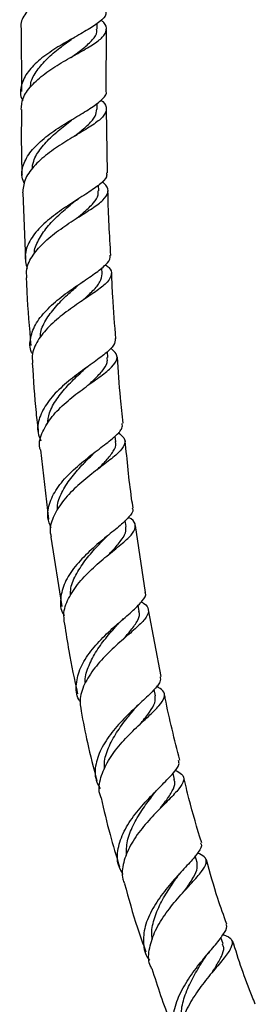
# Model space of a CAD drawing. Units: millimetres. Extents: x 17 to 2766, y 46 to 2085.
# Drawn here: x 1184 to 1223, y 941 to 1103 of the extents above; entities that cross this region are included whole.
import ezdxf

# ---------------------------------------------------------------- set-up
doc = ezdxf.new("R2010")
doc.units = ezdxf.units.MM
doc.header["$LTSCALE"] = 10

msp = doc.modelspace()

# ---------------------------------------------------------------- linework, layer by layer
at = {"color": 7, "linetype": 'Continuous', "lineweight": 25}
for p, q in [((1196.85, 1101.08), (1196.87, 1102.04)), ((1184.37, 1101.24), (1184.43, 1090.89)), ((1198.33, 1090.93), (1198.4, 1101.04)), ((1193.07, 1096.76), (1193.31, 1096.9)), ((1196.84, 1087.96), (1196.83, 1088.95)), ((1198.56, 1077.57), (1198.37, 1087.97)), ((1193.27, 1083.63), (1193.55, 1083.81)), ((1197.1, 1074.61), (1197.08, 1075.53)), ((1184.66, 1074.25), (1185.11, 1063.33)), ((1197.68, 1061.02), (1197.63, 1062)), ((1198.59, 1047.28), (1198.52, 1048.28)), ((1199.89, 1033.47), (1199.79, 1034.42)), ((1187.54, 1032.16), (1188.86, 1020.79)), ((1197.28, 1029.23), (1197.39, 1029.32)), ((1201.59, 1019.59), (1201.46, 1020.6)), ((1204.77, 1008.82), (1203.15, 1019.78)), ((1189.23, 1017.88), (1191.04, 1006.51)), ((1198.76, 1018.25), (1198.88, 1018.35)), ((1203.75, 1005.7), (1203.57, 1006.74)), ((1207.33, 995.03), (1205.27, 1005.96)), ((1206.38, 991.88), (1206.17, 992.9)), ((1204.33, 987.65), (1204.51, 987.82)), ((1209.53, 978.16), (1209.28, 979.17)), ((1207.69, 973.95), (1207.84, 974.11)), ((1213.23, 964.58), (1212.91, 965.66)), ((1211.59, 960.38), (1211.79, 960.61)), ((1217.5, 951.22), (1217.13, 952.3))]:
    msp.add_line(p, q, dxfattribs=at)
for points, knots in [([(1197.78, 1115.4), (1197.88, 1115.31), (1198.5, 1114.79), (1198.74, 1113.93), (1198.28, 1112.75), (1196.73, 1111.57), (1194.41, 1110.28), (1191.64, 1108.84), (1188.86, 1107.23), (1186.44, 1105.43), (1184.89, 1103.47), (1184.21, 1102.04), (1184.38, 1101.29), (1184.4, 1101.24)], [0, 0, 0, 0, 0.020339, 0.127844, 0.235429, 0.343081, 0.45078, 0.55858, 0.66648, 0.774593, 0.882918, 0.991574, 1, 1, 1, 1]), ([(1198.26, 1104.02), (1198.29, 1103.85), (1198.37, 1103.29), (1197.38, 1102.33), (1195.47, 1101.05), (1192.86, 1099.61), (1190.04, 1097.98), (1187.41, 1096.15), (1185.37, 1094.13), (1184.34, 1091.99), (1184.14, 1090.37), (1184.59, 1089.52), (1184.66, 1089.38)], [0, 0, 0, 0, 0.0485011, 0.1635901, 0.2788844, 0.3945056, 0.5104289, 0.6267223, 0.7433351, 0.8602736, 0.9774512, 1, 1, 1, 1]), ([(1184.42, 1087.93), (1184.46, 1088.53), (1184.55, 1089.86), (1185.98, 1091.85), (1188.21, 1093.81), (1190.96, 1095.59), (1193.76, 1097.15), (1196.18, 1098.54), (1197.87, 1099.78), (1198.49, 1100.96), (1198.31, 1101.86), (1197.64, 1102.43), (1197.48, 1102.57)], [0, 0, 0, 0, 0.090566, 0.200814, 0.310747, 0.420367, 0.529747, 0.638922, 0.74797, 0.856933, 0.965843, 1, 1, 1, 1]), ([(1192.55, 1096.42), (1192.57, 1096.44), (1193.32, 1097), (1194.68, 1097.97), (1196.14, 1099.35), (1196.88, 1100.36), (1196.78, 1100.95), (1196.75, 1101.11)], [0, 0, 0, 0, 0.009342, 0.303654, 0.59757, 0.891471, 1, 1, 1, 1]), ([(1185.95, 1091.6), (1185.95, 1091.74), (1185.94, 1092.58), (1186.76, 1094.08), (1188.33, 1096.02), (1190.42, 1097.81), (1191.86, 1098.87), (1192.57, 1099.38)], [0, 0, 0, 0, 0.05029, 0.290489, 0.529998, 0.768962, 1, 1, 1, 1]), ([(1192.54, 1099.36), (1192.66, 1099.45), (1192.9, 1099.62), (1193.19, 1099.78), (1193.33, 1099.87)], [0, 0, 0, 0, 0.498044, 1, 1, 1, 1]), ([(1184.92, 1075.77), (1184.77, 1076.13), (1184.31, 1077.24), (1184.74, 1079.14), (1186.1, 1081.37), (1188.38, 1083.45), (1191.12, 1085.34), (1193.91, 1086.99), (1196.33, 1088.44), (1197.84, 1089.72), (1198.5, 1090.52), (1198.32, 1090.92), (1198.32, 1090.93)], [0, 0, 0, 0, 0.0573192, 0.1757231, 0.2940111, 0.4121329, 0.5299945, 0.6475857, 0.7648347, 0.8817728, 0.998387, 1, 1, 1, 1]), ([(1197.46, 1089.46), (1197.56, 1089.38), (1198.21, 1088.87), (1198.48, 1088.03), (1198.03, 1086.84), (1196.47, 1085.57), (1194.13, 1084.15), (1191.38, 1082.51), (1188.63, 1080.66), (1186.36, 1078.61), (1184.83, 1076.44), (1184.7, 1074.97), (1184.64, 1074.25)], [0, 0, 0, 0, 0.020332, 0.129523, 0.238741, 0.34799, 0.457255, 0.566605, 0.676043, 0.785682, 0.895523, 1, 1, 1, 1]), ([(1184.45, 1087.93), (1184.41, 1084.6), (1184.38, 1081.01), (1184.53, 1077.44), (1184.54, 1077.18)], [0, 0, 0, 0, 0.9268869, 1, 1, 1, 1]), ([(1192.98, 1083.45), (1193.22, 1083.64), (1194.16, 1084.37), (1195.5, 1085.49), (1196.65, 1086.79), (1196.75, 1087.59), (1196.79, 1087.96)], [0, 0, 0, 0, 0.105274, 0.417102, 0.728822, 1, 1, 1, 1]), ([(1186.18, 1078.12), (1186.24, 1078.57), (1186.39, 1079.74), (1187.56, 1081.58), (1189.38, 1083.54), (1191.23, 1085.08), (1192.28, 1085.89), (1192.65, 1086.18)], [0, 0, 0, 0, 0.153806, 0.394637, 0.634941, 0.874553, 1, 1, 1, 1]), ([(1192.66, 1086.19), (1192.79, 1086.28), (1192.96, 1086.42), (1193.17, 1086.54), (1193.22, 1086.58)], [0, 0, 0, 0, 0.730663, 1, 1, 1, 1]), ([(1198.39, 1077.56), (1198.41, 1077.35), (1198.47, 1076.74), (1197.37, 1075.68), (1195.37, 1074.27), (1192.72, 1072.64), (1189.95, 1070.77), (1187.45, 1068.67), (1185.68, 1066.39), (1184.83, 1064.09), (1185.19, 1062.6), (1185.37, 1061.88)], [0, 0, 0, 0, 0.063701, 0.180879, 0.298247, 0.415936, 0.533892, 0.652201, 0.770762, 0.8896, 1, 1, 1, 1]), ([(1185.33, 1060.37), (1185.29, 1060.83), (1185.18, 1062.07), (1186.24, 1064.1), (1188.22, 1066.34), (1190.84, 1068.38), (1193.62, 1070.19), (1196.12, 1071.76), (1197.95, 1073.11), (1198.73, 1074.33), (1198.61, 1075.29), (1197.88, 1075.9), (1197.64, 1076.09)], [0, 0, 0, 0, 0.065457, 0.176467, 0.287186, 0.397642, 0.507848, 0.617865, 0.72774, 0.837555, 0.94733, 1, 1, 1, 1]), ([(1193.43, 1070.05), (1193.88, 1070.42), (1195, 1071.34), (1196.3, 1072.61), (1197.1, 1073.74), (1197.02, 1074.39), (1196.99, 1074.61)], [0, 0, 0, 0, 0.209119, 0.524117, 0.83913, 1, 1, 1, 1]), ([(1199.09, 1064.01), (1198.89, 1067.34), (1198.68, 1070.87), (1198.62, 1074.42), (1198.61, 1074.62)], [0, 0, 0, 0, 0.943321, 1, 1, 1, 1]), ([(1186.58, 1064.32), (1186.58, 1064.32), (1186.52, 1065.05), (1187.19, 1066.53), (1188.55, 1068.66), (1190.51, 1070.64), (1192.14, 1072.01), (1192.92, 1072.66), (1193.04, 1072.76)], [0, 0, 0, 0, 0.000545, 0.239606, 0.478068, 0.716084, 0.95337, 1, 1, 1, 1]), ([(1193.06, 1072.77), (1193.18, 1072.87), (1193.41, 1073.05), (1193.68, 1073.22), (1193.79, 1073.29)], [0, 0, 0, 0, 0.569244, 1, 1, 1, 1]), ([(1186.25, 1047.89), (1186.2, 1047.97), (1185.73, 1048.81), (1185.85, 1050.54), (1186.74, 1052.97), (1188.7, 1055.32), (1191.26, 1057.49), (1194.03, 1059.41), (1196.55, 1061.07), (1198.3, 1062.48), (1199.12, 1063.42), (1198.95, 1063.91), (1198.92, 1064)], [0, 0, 0, 0, 0.0125718, 0.132661, 0.25277, 0.3727981, 0.4927121, 0.6124034, 0.7318243, 0.8509187, 0.9697162, 1, 1, 1, 1]), ([(1198.22, 1062.49), (1198.41, 1062.35), (1199.13, 1061.8), (1199.32, 1060.91), (1198.66, 1059.68), (1196.94, 1058.3), (1194.51, 1056.68), (1191.77, 1054.8), (1189.17, 1052.67), (1187.19, 1050.35), (1186.1, 1048.2), (1186.21, 1046.87), (1186.26, 1046.35)], [0, 0, 0, 0, 0.040018, 0.150707, 0.261371, 0.371993, 0.482624, 0.593321, 0.704143, 0.815155, 0.926375, 1, 1, 1, 1]), ([(1185.23, 1060.37), (1185.26, 1059.57), (1185.4, 1055.86), (1185.73, 1052.17), (1185.99, 1049.27)], [0, 0, 0, 0, 0.214021, 1, 1, 1, 1]), ([(1193.7, 1059.1), (1193.83, 1059.21), (1194.1, 1059.44), (1194.42, 1059.66), (1194.58, 1059.77)], [0, 0, 0, 0, 0.497278, 1, 1, 1, 1]), ([(1194.22, 1056.47), (1194.29, 1056.53), (1195.04, 1057.19), (1196.24, 1058.27), (1197.47, 1059.7), (1197.61, 1060.57), (1197.68, 1061)], [0, 0, 0, 0, 0.033111, 0.355564, 0.677819, 1, 1, 1, 1]), ([(1199.93, 1050.33), (1199.73, 1052.65), (1199.42, 1056.22), (1199.27, 1059.81), (1199.22, 1061.07)], [0, 0, 0, 0, 0.649773, 1, 1, 1, 1]), ([(1187.54, 1050.59), (1187.55, 1050.87), (1187.59, 1051.9), (1188.52, 1053.68), (1190.16, 1055.82), (1192.04, 1057.66), (1193.21, 1058.67), (1193.7, 1059.09)], [0, 0, 0, 0, 0.0908049, 0.3354801, 0.5796573, 0.8232381, 1, 1, 1, 1]), ([(1199.82, 1050.42), (1199.79, 1050.06), (1199.74, 1049.3), (1198.3, 1047.98), (1196.11, 1046.38), (1193.44, 1044.49), (1190.79, 1042.33), (1188.59, 1039.94), (1187.28, 1037.45), (1186.91, 1035.3), (1187.45, 1034.09), (1187.64, 1033.66)], [0, 0, 0, 0, 0.108852, 0.226108, 0.343561, 0.46135, 0.579411, 0.697796, 0.816347, 0.93505, 1, 1, 1, 1]), ([(1187.55, 1032.16), (1187.5, 1032.32), (1187.22, 1033.29), (1187.83, 1035.16), (1189.34, 1037.63), (1191.7, 1039.97), (1194.38, 1042.07), (1196.97, 1043.89), (1199.01, 1045.42), (1200.11, 1046.73), (1200.21, 1047.82), (1199.42, 1048.51), (1199.06, 1048.82)], [0, 0, 0, 0, 0.02283, 0.134187, 0.245277, 0.35619, 0.466862, 0.577394, 0.687731, 0.798012, 0.908218, 1, 1, 1, 1]), ([(1195.31, 1042.7), (1195.59, 1042.97), (1196.53, 1043.84), (1197.72, 1045.08), (1198.58, 1046.31), (1198.52, 1047.01), (1198.49, 1047.27)], [0, 0, 0, 0, 0.144083, 0.469286, 0.794507, 1, 1, 1, 1]), ([(1201.13, 1036.53), (1200.97, 1037.9), (1200.55, 1041.51), (1200.31, 1045.15), (1200.16, 1047.39)], [0, 0, 0, 0, 0.382058, 1, 1, 1, 1]), ([(1186.22, 1046.34), (1186.39, 1043.64), (1186.62, 1039.87), (1187.08, 1036.14), (1187.2, 1035.07)], [0, 0, 0, 0, 0.715995, 1, 1, 1, 1]), ([(1188.7, 1036.36), (1188.78, 1036.98), (1188.95, 1038.36), (1190.17, 1040.5), (1191.93, 1042.66), (1193.6, 1044.28), (1194.48, 1045.09), (1194.72, 1045.31)], [0, 0, 0, 0, 0.190807, 0.430446, 0.669701, 0.908258, 1, 1, 1, 1]), ([(1194.74, 1045.33), (1194.88, 1045.45), (1195.08, 1045.64), (1195.33, 1045.82), (1195.4, 1045.87)], [0, 0, 0, 0, 0.693055, 1, 1, 1, 1]), ([(1189.32, 1019.4), (1189.1, 1019.95), (1188.55, 1021.28), (1188.98, 1023.6), (1190.37, 1026.17), (1192.61, 1028.63), (1195.24, 1030.87), (1197.84, 1032.8), (1199.87, 1034.42), (1201.04, 1035.62), (1200.98, 1036.25), (1200.95, 1036.5)], [0, 0, 0, 0, 0.081776, 0.202136, 0.322503, 0.442899, 0.563166, 0.683296, 0.803104, 0.922639, 1, 1, 1, 1]), ([(1200.28, 1035), (1200.64, 1034.72), (1201.47, 1034.07), (1201.46, 1033.02), (1200.44, 1031.71), (1198.49, 1030.14), (1195.97, 1028.26), (1193.34, 1026.08), (1191.03, 1023.66), (1189.54, 1021.11), (1188.95, 1019.14), (1189.26, 1018.12), (1189.32, 1017.9)], [0, 0, 0, 0, 0.08546, 0.195961, 0.306391, 0.416718, 0.527103, 0.637538, 0.748147, 0.858881, 0.969831, 1, 1, 1, 1]), ([(1196.79, 1028.86), (1197.34, 1029.39), (1198.48, 1030.52), (1199.55, 1031.95), (1200.04, 1032.94), (1199.85, 1033.42), (1199.82, 1033.5)], [0, 0, 0, 0, 0.294181, 0.617723, 0.941251, 1, 1, 1, 1]), ([(1202.72, 1022.67), (1202.65, 1023.19), (1202.1, 1026.81), (1201.75, 1030.47), (1201.46, 1033.61)], [0, 0, 0, 0, 0.141884, 1, 1, 1, 1]), ([(1190.35, 1022.26), (1190.33, 1022.45), (1190.28, 1023.41), (1191.01, 1025.2), (1192.43, 1027.5), (1194.32, 1029.65), (1195.58, 1030.89), (1196.19, 1031.49)], [0, 0, 0, 0, 0.058353, 0.297658, 0.536519, 0.774877, 1, 1, 1, 1]), ([(1196.17, 1031.47), (1196.3, 1031.6), (1196.5, 1031.79), (1196.74, 1031.98), (1196.83, 1032.04)], [0, 0, 0, 0, 0.6594722, 1, 1, 1, 1]), ([(1202.59, 1022.66), (1202.64, 1022.57), (1202.85, 1022.12), (1202.11, 1021.15), (1200.49, 1019.62), (1198.1, 1017.75), (1195.51, 1015.54), (1193.14, 1013.08), (1191.4, 1010.44), (1190.75, 1007.81), (1190.81, 1005.97), (1191.39, 1005.13), (1191.44, 1005.05)], [0, 0, 0, 0, 0.0286887, 0.1476431, 0.2667674, 0.386176, 0.5058958, 0.6259009, 0.7461104, 0.8664297, 0.9867554, 1, 1, 1, 1]), ([(1191.53, 1003.63), (1191.44, 1004.26), (1191.23, 1005.73), (1192.21, 1008.17), (1194.07, 1010.77), (1196.53, 1013.19), (1199.11, 1015.32), (1201.34, 1017.11), (1202.85, 1018.58), (1203.23, 1019.79), (1202.88, 1020.57), (1202.13, 1021.01), (1201.98, 1021.09)], [0, 0, 0, 0, 0.083509, 0.195311, 0.3069, 0.418284, 0.529517, 0.640591, 0.751583, 0.862515, 0.973494, 1, 1, 1, 1]), ([(1198.7, 1014.97), (1198.86, 1015.13), (1199.62, 1015.94), (1200.7, 1017.15), (1201.6, 1018.51), (1201.54, 1019.25), (1201.52, 1019.58)], [0, 0, 0, 0, 0.082349, 0.413387, 0.744397, 1, 1, 1, 1]), ([(1197.94, 1017.5), (1198.08, 1017.64), (1198.33, 1017.89), (1198.63, 1018.14), (1198.76, 1018.25)], [0, 0, 0, 0, 0.561159, 1, 1, 1, 1]), ([(1192.46, 1008.32), (1192.47, 1008.72), (1192.5, 1009.9), (1193.43, 1011.93), (1194.99, 1014.26), (1196.65, 1016.14), (1197.59, 1017.13), (1197.93, 1017.48)], [0, 0, 0, 0, 0.12357, 0.370313, 0.61669, 0.862399, 1, 1, 1, 1]), ([(1194.12, 990.82), (1194.02, 990.97), (1193.4, 991.86), (1193.32, 993.8), (1193.99, 996.49), (1195.72, 999.2), (1198.06, 1001.75), (1200.59, 1004.02), (1202.88, 1005.94), (1204.34, 1007.48), (1204.96, 1008.38), (1204.72, 1008.77), (1204.69, 1008.81)], [0, 0, 0, 0, 0.023034, 0.143599, 0.264299, 0.385042, 0.505771, 0.62641, 0.746849, 0.867031, 0.986906, 1, 1, 1, 1]), ([(1204.05, 1007.24), (1204.19, 1007.17), (1204.96, 1006.77), (1205.37, 1006.02), (1205.07, 1004.82), (1203.65, 1003.33), (1201.5, 1001.48), (1199, 999.28), (1196.62, 996.78), (1194.82, 994.11), (1193.88, 991.56), (1194.12, 990.04), (1194.23, 989.36)], [0, 0, 0, 0, 0.024202, 0.135265, 0.246136, 0.356888, 0.467554, 0.578256, 0.689, 0.799894, 0.910928, 1, 1, 1, 1]), ([(1201.01, 1001.03), (1201.43, 1001.5), (1202.42, 1002.61), (1203.41, 1004.02), (1203.91, 1005.09), (1203.7, 1005.6), (1203.66, 1005.71)], [0, 0, 0, 0, 0.243003, 0.573737, 0.9045, 1, 1, 1, 1]), ([(1191.5, 1003.63), (1191.73, 1002.15), (1192.31, 998.32), (1193.13, 994.54), (1193.63, 992.21)], [0, 0, 0, 0, 0.383841, 1, 1, 1, 1]), ([(1194.92, 993.99), (1194.91, 994.02), (1194.79, 994.83), (1195.33, 996.53), (1196.5, 998.98), (1198.2, 1001.3), (1199.57, 1002.84), (1200.17, 1003.52), (1200.22, 1003.59)], [0, 0, 0, 0, 0.009822, 0.252052, 0.49386, 0.735232, 0.975946, 1, 1, 1, 1]), ([(1200.22, 1003.58), (1200.36, 1003.73), (1200.65, 1004.05), (1201, 1004.35), (1201.18, 1004.51)], [0, 0, 0, 0, 0.496054, 1, 1, 1, 1]), ([(1207.16, 995), (1207.2, 994.74), (1207.28, 994.11), (1206.16, 992.79), (1204.24, 990.98), (1201.83, 988.76), (1199.46, 986.23), (1197.54, 983.48), (1196.51, 980.69), (1196.4, 978.36), (1197.09, 977.14), (1197.34, 976.69)], [0, 0, 0, 0, 0.085485, 0.205579, 0.32585, 0.446443, 0.567243, 0.6883, 0.809445, 0.930684, 1, 1, 1, 1]), ([(1197.51, 975.17), (1197.42, 975.38), (1196.99, 976.39), (1197.35, 978.48), (1198.54, 981.26), (1200.6, 983.97), (1203, 986.44), (1205.33, 988.57), (1207.12, 990.3), (1207.99, 991.66), (1207.88, 992.65), (1206.97, 993.19), (1206.57, 993.43)], [0, 0, 0, 0, 0.028585, 0.139764, 0.250688, 0.36141, 0.471883, 0.582235, 0.69246, 0.802706, 0.912963, 1, 1, 1, 1]), ([(1210.39, 981.34), (1209.53, 984.7), (1208.6, 988.29), (1207.92, 991.94), (1207.87, 992.17)], [0, 0, 0, 0, 0.936003, 1, 1, 1, 1]), ([(1202.99, 989.73), (1203.12, 989.89), (1203.32, 990.12), (1203.56, 990.35), (1203.64, 990.42)], [0, 0, 0, 0, 0.6766, 1, 1, 1, 1]), ([(1203.91, 987.26), (1203.95, 987.31), (1204.56, 988.05), (1205.51, 989.24), (1206.42, 990.73), (1206.37, 991.51), (1206.34, 991.88)], [0, 0, 0, 0, 0.024195, 0.361408, 0.698492, 1, 1, 1, 1]), ([(1194.21, 989.36), (1194.54, 987.63), (1195.28, 983.81), (1196.25, 980.05), (1196.79, 977.98)], [0, 0, 0, 0, 0.450875, 1, 1, 1, 1]), ([(1198.07, 979.85), (1198.05, 980.19), (1197.95, 981.32), (1198.64, 983.38), (1199.96, 985.85), (1201.57, 988.02), (1202.57, 989.22), (1202.99, 989.73)], [0, 0, 0, 0, 0.1016843, 0.3415033, 0.5809697, 0.8198387, 1, 1, 1, 1]), ([(1201.09, 962.62), (1200.8, 963.12), (1200.06, 964.4), (1200.15, 966.83), (1201.14, 969.68), (1203.01, 972.51), (1205.31, 975.13), (1207.62, 977.41), (1209.41, 979.25), (1210.38, 980.52), (1210.23, 981.08), (1210.17, 981.29)], [0, 0, 0, 0, 0.079135, 0.20033, 0.321649, 0.443053, 0.564355, 0.685564, 0.806519, 0.927283, 1, 1, 1, 1]), ([(1209.63, 979.7), (1210.03, 979.49), (1210.97, 979.01), (1211.15, 978.05), (1210.37, 976.7), (1208.67, 974.92), (1206.44, 972.73), (1204.14, 970.18), (1202.18, 967.39), (1201.07, 964.56), (1200.77, 962.4), (1201.24, 961.35), (1201.35, 961.1)], [0, 0, 0, 0, 0.083361, 0.193835, 0.304164, 0.414303, 0.524385, 0.634423, 0.74457, 0.854856, 0.9654, 1, 1, 1, 1]), ([(1207.24, 973.5), (1207.53, 973.87), (1208.34, 974.93), (1209.22, 976.31), (1209.72, 977.47), (1209.49, 978.01), (1209.42, 978.17)], [0, 0, 0, 0, 0.184199, 0.521336, 0.85852, 1, 1, 1, 1]), ([(1213.97, 967.8), (1213.23, 970.19), (1212.15, 973.73), (1211.32, 977.35), (1211.06, 978.51)], [0, 0, 0, 0, 0.678044, 1, 1, 1, 1]), ([(1201.62, 965.64), (1201.64, 966.45), (1201.66, 968.08), (1202.68, 970.65), (1204.12, 973.12), (1205.44, 974.9), (1206.07, 975.73), (1206.2, 975.89)], [0, 0, 0, 0, 0.232809, 0.469332, 0.70548, 0.940928, 1, 1, 1, 1]), ([(1206.21, 975.9), (1206.34, 976.07), (1206.55, 976.33), (1206.8, 976.59), (1206.89, 976.68)], [0, 0, 0, 0, 0.645429, 1, 1, 1, 1]), ([(1197.48, 975.16), (1197.95, 973.15), (1198.83, 969.35), (1199.97, 965.63), (1200.51, 963.88)], [0, 0, 0, 0, 0.529383, 1, 1, 1, 1]), ([(1213.78, 967.75), (1213.82, 967.68), (1214.09, 967.32), (1213.5, 966.33), (1212.13, 964.63), (1210.05, 962.44), (1207.81, 959.86), (1205.85, 957.02), (1204.54, 954.07), (1204.32, 951.29), (1204.69, 949.41), (1205.4, 948.64), (1205.48, 948.56)], [0, 0, 0, 0, 0.023694, 0.143235, 0.262953, 0.382909, 0.503124, 0.623563, 0.744186, 0.864899, 0.985584, 1, 1, 1, 1]), ([(1205.79, 947.19), (1205.68, 947.41), (1205.16, 948.4), (1205.33, 950.55), (1206.28, 953.45), (1208.1, 956.34), (1210.29, 959), (1212.43, 961.3), (1214.08, 963.14), (1214.84, 964.52), (1214.65, 965.47), (1213.7, 965.91), (1213.28, 966.11)], [0, 0, 0, 0, 0.030202, 0.141172, 0.251895, 0.362403, 0.472635, 0.582716, 0.692662, 0.802649, 0.912695, 1, 1, 1, 1]), ([(1218.09, 954.46), (1217.58, 955.85), (1216.32, 959.32), (1215.36, 962.89), (1214.78, 965.02)], [0, 0, 0, 0, 0.402397, 1, 1, 1, 1]), ([(1210.03, 962.27), (1210.16, 962.46), (1210.4, 962.78), (1210.7, 963.11), (1210.83, 963.25)], [0, 0, 0, 0, 0.567843, 1, 1, 1, 1]), ([(1211.16, 959.91), (1211.59, 960.53), (1212.48, 961.82), (1213.31, 963.35), (1213.25, 964.17), (1213.22, 964.58)], [0, 0, 0, 0, 0.317633, 0.659943, 1, 1, 1, 1]), ([(1205.92, 951.95), (1205.87, 952.19), (1205.67, 953.22), (1206.11, 955.24), (1207.15, 957.83), (1208.61, 960.26), (1209.59, 961.65), (1210.05, 962.3)], [0, 0, 0, 0, 0.072253, 0.31122, 0.549821, 0.787867, 1, 1, 1, 1]), ([(1201.33, 961.09), (1201.99, 958.67), (1203.03, 954.91), (1204.35, 951.24), (1204.82, 949.94)], [0, 0, 0, 0, 0.6430505, 1, 1, 1, 1]), ([(1210.48, 935.02), (1210.14, 935.51), (1209.29, 936.74), (1209.16, 939.2), (1209.9, 942.14), (1211.51, 945.14), (1213.22, 947.48), (1214.94, 949.58), (1216.57, 951.44), (1217.78, 953.14), (1218.26, 954.07), (1217.97, 954.39), (1217.95, 954.41)], [0, 0, 0, 0, 0.080221, 0.201473, 0.3229, 0.444453, 0.565935, 0.625977, 0.746896, 0.867928, 0.988675, 1, 1, 1, 1]), ([(1217.44, 952.74), (1217.63, 952.68), (1218.5, 952.42), (1219.05, 951.8), (1218.93, 950.65), (1217.76, 949.01), (1215.93, 946.88), (1213.83, 944.3), (1211.9, 941.43), (1210.59, 938.46), (1210.11, 935.71), (1210.63, 934.19), (1210.86, 933.5)], [0, 0, 0, 0, 0.02998, 0.140277, 0.250315, 0.360148, 0.4698, 0.579417, 0.689045, 0.798851, 0.908853, 1, 1, 1, 1]), ([(1222.76, 941.37), (1222.58, 941.78), (1221.15, 945.16), (1220.03, 948.67), (1219.04, 951.74)], [0, 0, 0, 0, 0.122212, 1, 1, 1, 1]), ([(1215.69, 946.55), (1215.87, 946.84), (1216.51, 947.85), (1217.27, 949.23), (1217.73, 950.47), (1217.48, 951), (1217.4, 951.18)], [0, 0, 0, 0, 0.135024, 0.481924, 0.828829, 1, 1, 1, 1]), ([(1210.75, 938.53), (1210.69, 939.11), (1210.55, 940.5), (1211.22, 942.92), (1212.39, 945.53), (1213.61, 947.55), (1214.25, 948.55), (1214.43, 948.84)], [0, 0, 0, 0, 0.171612, 0.415146, 0.658314, 0.900698, 1, 1, 1, 1]), ([(1214.45, 948.86), (1214.57, 949.05), (1214.82, 949.42), (1215.14, 949.79), (1215.29, 949.98)], [0, 0, 0, 0, 0.495873, 1, 1, 1, 1]), ([(1205.78, 947.19), (1206.75, 944.26), (1207.97, 940.55), (1209.44, 936.94), (1209.75, 936.18)], [0, 0, 0, 0, 0.791183, 1, 1, 1, 1])]:
    msp.add_open_spline(points, degree=3, knots=knots, dxfattribs=at)

doc.saveas('drawing.dxf')
